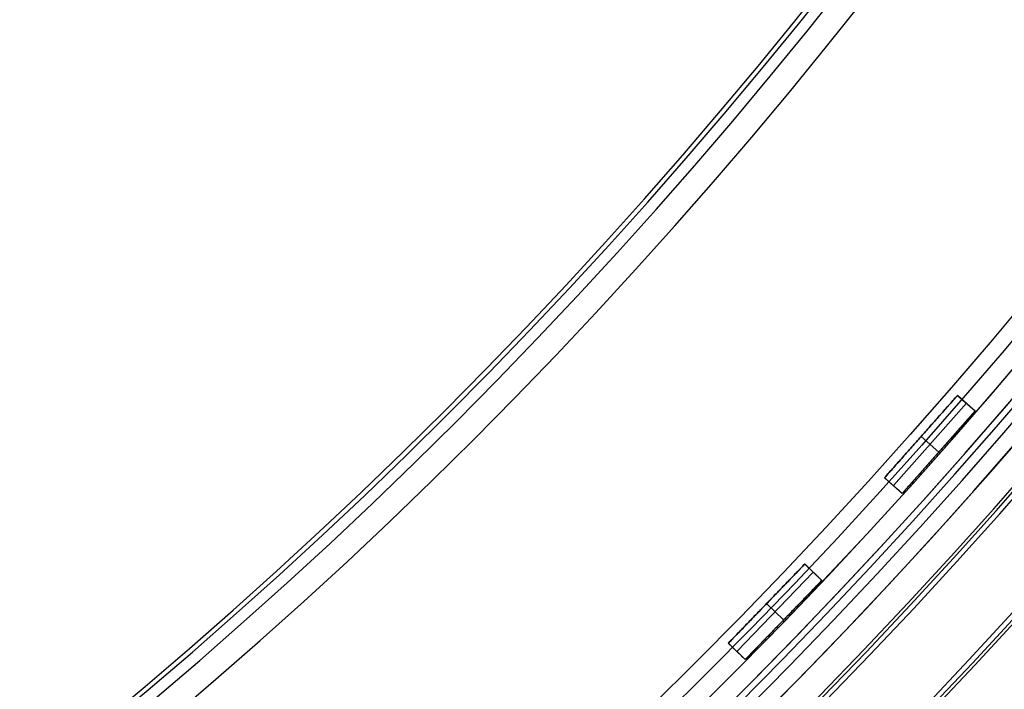
# Model space of a CAD drawing. Units: millimetres. Extents: x -11 to 340, y -176 to 176.
# Drawn here: x 260 to 291, y -118 to -97 of the extents above; entities that cross this region are included whole.
import ezdxf

# ---------------------------------------------------------------- set-up
doc = ezdxf.new("R2010")
doc.units = ezdxf.units.MM
doc.header["$MEASUREMENT"] = 0
doc.layers.add('4', color=7, linetype='Continuous')

msp = doc.modelspace()

# ---------------------------------------------------------------- linework, layer by layer
at = {"layer": '4'}
for p, q in [((287.517, -111.173, 0.875), (289.836, -108.552, 0.875)), ((289.836, -108.552, 0.875), (290.398, -109.049, 0.875)), ((287.798, -111.422, -0.55), (290.117, -108.8, -0.55)), ((287.798, -111.422, 2.3), (290.117, -108.8, 2.3)), ((290.117, -108.8, 2.3), (290.117, -108.8, -0.55)), ((288.079, -111.67, 0.875), (290.398, -109.049, 0.875)), ((288.677, -109.862, -0.55), (288.677, -109.862, 2.3)), ((289.239, -110.359, -0.55), (288.677, -109.862, -0.55)), ((288.677, -109.862, 2.3), (289.239, -110.359, 2.3)), ((289.239, -110.359, 2.3), (289.239, -110.359, -0.55)), ((287.517, -111.173, 0.875), (288.079, -111.67, 0.875)), ((287.798, -111.422, 2.3), (287.798, -111.422, -0.55)), ((282.551, -116.433, 0.875), (284.982, -113.916, 0.875)), ((284.982, -113.916, 0.875), (285.522, -114.437, 0.875)), ((282.821, -116.694, -0.55), (285.252, -114.176, -0.55)), ((282.821, -116.694, 2.3), (285.252, -114.176, 2.3)), ((285.252, -114.176, 2.3), (285.252, -114.176, -0.55)), ((283.09, -116.954, 0.875), (285.522, -114.437, 0.875)), ((283.767, -115.174, -0.55), (283.767, -115.174, 2.3)), ((284.306, -115.695, -0.55), (283.767, -115.174, -0.55)), ((283.767, -115.174, 2.3), (284.306, -115.695, 2.3)), ((284.306, -115.695, 2.3), (284.306, -115.695, -0.55)), ((282.551, -116.433, 0.875), (283.09, -116.954, 0.875)), ((282.821, -116.694, 2.3), (282.821, -116.694, -0.55))]:
    msp.add_line(p, q, dxfattribs=at)
for centre, radius, start, end in [((164.5, 0, 0.5), 167.2, 0, 359.5), ((164.5, 0, 0.5), 166.6, 0, 359.5), ((164.5, 0, 6.5), 175.5, 180, 0), ((164.5, 0, -6.8), 175.5, 180, 0), ((164.5, 0, -0.15), 175.5, 180, 0), ((164.5, 0, -7), 175.3, 180, 0), ((164.5, 0, -7), 175.3, 180, 0), ((164.5, 0, 7), 175, 180, 0), ((164.5, 0, 7), 175, 180, 0), ((164.5, 0, -7), 174.8, 180, 0), ((164.5, 0, -7), 174.8, 180, 0), ((164.5, 0, -6.8), 174.6, 180, 0), ((164.5, 0, -5), 174.6, 180, 0), ((164.5, 0, -5.9), 174.6, 180, 0), ((164.5, 0, -4.8), 174.4, 180, 0), ((164.5, 0, -4.8), 174.4, 180, 0), ((164.5, 0, -5.4), 173.6, 180, 0), ((164.5, 0, -4.8), 173.6, 180, 0), ((164.5, 0, -5.1), 173.6, 180, 0), ((164.5, 0, -4.3), 171.95, 180, 0), ((164.5, 0, -3.8), 171.95, 180, 0), ((164.5, 0, -3.3), 171.95, 180, 0), ((164.5, 0, -2.8), 171.95, 180, 0), ((164.5, 0, -2.3), 171.95, 180, 0), ((164.5, 0, -1.8), 171.95, 180, 0), ((164.5, 0, -1.3), 171.95, 180, 0), ((164.5, 0, -0.8), 171.95, 180, 0), ((164.5, 0, -0.3), 171.95, 180, 0), ((164.5, 0, 0.2), 171.95, 180, 0), ((164.5, 0, 0.7), 171.95, 180, 0), ((164.5, 0, 1.2), 171.95, 180, 0), ((164.5, 0, 1.7), 171.95, 180, 0), ((164.5, 0, 1.8), 171.85, 180, 0), ((164.5, 0, -4.8), 171.7, 180, 0), ((164.5, 0, -4.55), 171.7, 180, 0), ((164.5, 0, -4.05), 171.7, 180, 0), ((164.5, 0, -3.55), 171.7, 180, 0), ((164.5, 0, -3.05), 171.7, 180, 0), ((164.5, 0, -2.55), 171.7, 180, 0), ((164.5, 0, -2.05), 171.7, 180, 0), ((164.5, 0, -1.55), 171.7, 180, 0), ((164.5, 0, -1.05), 171.7, 180, 0), ((164.5, 0, -0.55), 171.7, 180, 0), ((164.5, 0, -0.05), 171.7, 180, 0), ((164.5, 0, 0.45), 171.7, 180, 0), ((164.5, 0, 0.95), 171.7, 180, 0), ((164.5, 0, 1.45), 171.7, 180, 0), ((164.5, 0, -4.675), 171.7, 180, 0), ((164.5, 0, 1.45), 169.3, 180, 0), ((164.5, 0, 0.95), 169.3, 180, 0), ((164.5, 0, 0.45), 169.3, 180, 0), ((164.5, 0, -0.05), 169.3, 180, 0), ((164.5, 0, -0.55), 169.3, 180, 0), ((164.5, 0, -1.05), 169.3, 180, 0), ((164.5, 0, -1.55), 169.3, 180, 0), ((164.5, 0, -2.05), 169.3, 180, 0), ((164.5, 0, -2.55), 169.3, 180, 0), ((164.5, 0, -3.05), 169.3, 180, 0), ((164.5, 0, -3.55), 169.3, 180, 0), ((164.5, 0, -4.05), 169.3, 180, 0), ((164.5, 0, -4.55), 169.3, 180, 0), ((164.5, 0, -4.8), 169.3, 180, 0), ((164.5, 0, -4.675), 169.3, 180, 0), ((164.5, 0, 1.8), 169.15, 180, 0), ((164.5, 0, 1.7), 169.05, 180, 0), ((164.5, 0, 1.2), 169.05, 180, 0), ((164.5, 0, 0.7), 169.05, 180, 0), ((164.5, 0, 0.2), 169.05, 180, 0), ((164.5, 0, -0.3), 169.05, 180, 0), ((164.5, 0, -0.8), 169.05, 180, 0), ((164.5, 0, -1.3), 169.05, 180, 0), ((164.5, 0, -1.8), 169.05, 180, 0), ((164.5, 0, -2.3), 169.05, 180, 0), ((164.5, 0, -2.8), 169.05, 180, 0), ((164.5, 0, -3.3), 169.05, 180, 0), ((164.5, 0, -3.8), 169.05, 180, 0), ((164.5, 0, -4.3), 169.05, 180, 0), ((164.5, 0, -4.8), 168.2, 180, 0), ((164.5, 0, -4.8), 168.2, 180, 355.13514), ((164.5, 0, -4.3), 167.7, 180, 0), ((164.5, 0, 4.7), 167.7, 180, 0), ((164.5, 0, 0.2), 167.7, 180, 0), ((164.5, 0, 5), 167.4, 180, 0), ((164.5, 0, 5), 167.4, 180, 0), ((164.5, 0, -4), 166.6, 180, 359.5), ((164.5, 0, 5), 166.6, 180, 359.5), ((164.5, 0, 7), 155.5, 180, 0), ((164.5, 0, 5), 154.707, 180, 0), ((164.5, 0, 5.854), 154.354, 180, 360), ((164.5, 0, 5.5), 154.207, 180, 0), ((164.5, 0, -4.8), 125, 180, 360), ((164.5, 0, -3.8), 125, 180, 360), ((164.5, 0, -4.3), 125, 180, 360), ((164.5, 0, -5.4), 117.5, 180, 360), ((164.5, 0, -22.103), 117.354, 180, 360), ((164.5, 0, -38.803), 117.208, 180, 360), ((164.5, 0, -39.4), 116.608, 180, 359.97809), ((164.5, 0, 5), 167.2, 180, 359.5), ((164.5, 0, -4), 167.2, 180, 359.5)]:
    msp.add_arc(centre, radius, start, end, dxfattribs=at)
at = {"layer": '4', "extrusion": (1.22465e-16, 0, -1)}
for centre, radius in [((-164.5, 0, 1.47), 166), ((-164.5, 0, 5.47), 166), ((-164.5, 0, 3.47), 166), ((-164.5, 0, -5), 165.5), ((-164.5, 0, -3), 165.5), ((-164.5, 0, -4), 165.5), ((-164.5, 0, -2.915), 165.5), ((-164.5, 0, -2.83), 165.5), ((-164.5, 0, 1.17), 165.5), ((-164.5, 0, -0.83), 165.5), ((-164.5, 0, 1.47), 165.5), ((-164.5, 0, 1.32), 165.5)]:
    msp.add_arc(centre, radius, 180, 0, dxfattribs=at)
at = {"layer": '4', "extrusion": (1.22465e-16, 3.35415e-19, -1)}
msp.add_arc((-164.5, 0, -3), 165.5, 180, 0, dxfattribs=at)
at = {"layer": '4', "extrusion": (1.22549e-16, 1.67707e-19, -1)}
msp.add_arc((-164.5, 0, -2.83), 165.5, 180, 360, dxfattribs=at)
at = {"layer": '4', "extrusion": (1.22465e-16, -3.35415e-19, -1)}
msp.add_arc((-164.5, 0, 1.17), 165.5, 180, 360, dxfattribs=at)
at = {"layer": '4'}
for points in [[(289.836, -108.552, -0.55), (288.677, -109.862, -0.55), (287.517, -111.173, -0.55)], [(287.517, -111.173, 2.3), (288.677, -109.862, 2.3), (289.836, -108.552, 2.3)], [(289.836, -108.552, 2.3), (289.836, -108.552, 0.875), (289.836, -108.552, -0.55)], [(289.836, -108.552, -0.55), (290.117, -108.8, -0.55), (290.398, -109.049, -0.55)], [(290.398, -109.049, 2.3), (290.117, -108.8, 2.3), (289.836, -108.552, 2.3)], [(290.398, -109.049, -0.55), (289.239, -110.359, -0.55), (288.079, -111.67, -0.55)], [(290.398, -109.049, 2.3), (289.239, -110.359, 2.3), (288.079, -111.67, 2.3)], [(290.398, -109.049, -0.55), (290.398, -109.049, 0.875), (290.398, -109.049, 2.3)], [(287.517, -111.173, -0.55), (287.517, -111.173, 0.875), (287.517, -111.173, 2.3)], [(287.517, -111.173, 2.3), (287.798, -111.422, 2.3), (288.079, -111.67, 2.3)], [(288.079, -111.67, -0.55), (287.798, -111.422, -0.55), (287.517, -111.173, -0.55)], [(288.079, -111.67, 2.3), (288.079, -111.67, 0.875), (288.079, -111.67, -0.55)], [(284.982, -113.916, -0.55), (283.767, -115.174, -0.55), (282.551, -116.433, -0.55)], [(282.551, -116.433, 2.3), (283.767, -115.174, 2.3), (284.982, -113.916, 2.3)], [(284.982, -113.916, 2.3), (284.982, -113.916, 0.875), (284.982, -113.916, -0.55)], [(284.982, -113.916, -0.55), (285.252, -114.176, -0.55), (285.522, -114.437, -0.55)], [(285.522, -114.437, 2.3), (285.252, -114.176, 2.3), (284.982, -113.916, 2.3)], [(285.522, -114.437, -0.55), (284.306, -115.695, -0.55), (283.09, -116.954, -0.55)], [(285.522, -114.437, 2.3), (284.306, -115.695, 2.3), (283.09, -116.954, 2.3)], [(285.522, -114.437, -0.55), (285.522, -114.437, 0.875), (285.522, -114.437, 2.3)], [(282.551, -116.433, -0.55), (282.551, -116.433, 0.875), (282.551, -116.433, 2.3)], [(282.551, -116.433, 2.3), (282.821, -116.694, 2.3), (283.09, -116.954, 2.3)], [(283.09, -116.954, -0.55), (282.821, -116.694, -0.55), (282.551, -116.433, -0.55)], [(283.09, -116.954, 2.3), (283.09, -116.954, 0.875), (283.09, -116.954, -0.55)]]:
    msp.add_open_spline(points, degree=2, dxfattribs=at)

doc.saveas('drawing.dxf')
